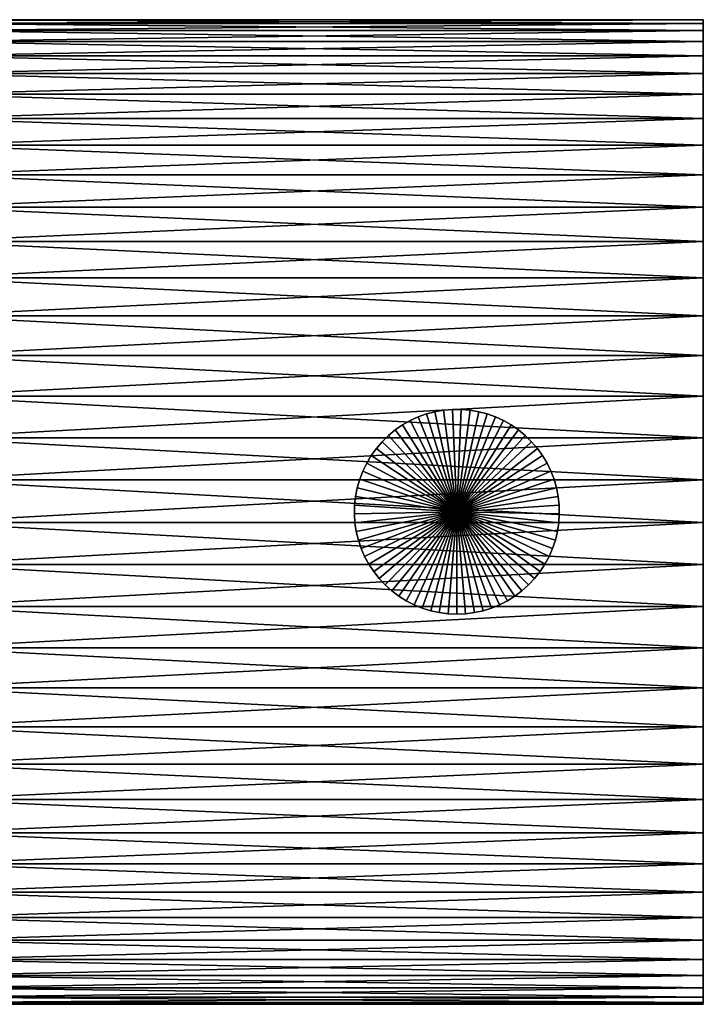
# Model space of a CAD drawing. Extents: x -60 to 46, y -91 to 0.
# Drawn here: x 20 to 46, y -88 to -50 of the extents above; entities that cross this region are included whole.
import ezdxf

# ---------------------------------------------------------------- set-up
doc = ezdxf.new("R2010")
doc.units = 0
doc.layers.add('L12', color=7, linetype='CONTINUOUS')
doc.layers.add('L14', color=7, linetype='CONTINUOUS')

msp = doc.modelspace()

# ---------------------------------------------------------------- linework, layer by layer
at = {"layer": 'L12', "color": 7}
for points in [[(35.00805, -65.3426, -181.75), (35.00805, -65.3426, -166.75), (35.32799, -65.22788, -166.75)], [(35.00805, -65.3426, -181.75), (35.32799, -65.22788, -166.75), (35.32799, -65.22788, -181.75)], [(35.32799, -65.22788, -166.75), (35.00805, -65.3426, -166.75), (36.5, -69, -166.75)], [(36.5, -69, -181.75), (35.00805, -65.3426, -181.75), (35.32799, -65.22788, -181.75)], [(35.32799, -65.22788, -181.75), (35.32799, -65.22788, -166.75), (35.65659, -65.14109, -166.75)], [(35.32799, -65.22788, -181.75), (35.65659, -65.14109, -166.75), (35.65659, -65.14109, -181.75)], [(36.5, -69, -166.75), (35.65659, -65.14109, -166.75), (35.32799, -65.22788, -166.75)], [(36.5, -69, -181.75), (35.32799, -65.22788, -181.75), (35.65659, -65.14109, -181.75)], [(35.65659, -65.14109, -181.75), (35.65659, -65.14109, -166.75), (35.99145, -65.08288, -166.75)], [(35.65659, -65.14109, -181.75), (35.99145, -65.08288, -166.75), (35.99145, -65.08288, -181.75)], [(36.5, -69, -166.75), (35.99145, -65.08288, -166.75), (35.65659, -65.14109, -166.75)], [(35.65659, -65.14109, -181.75), (35.99145, -65.08288, -181.75), (36.5, -69, -181.75)], [(35.99145, -65.08288, -181.75), (35.99145, -65.08288, -166.75), (36.33006, -65.05366, -166.75)], [(35.99145, -65.08288, -181.75), (36.33006, -65.05366, -166.75), (36.33006, -65.05366, -181.75)], [(36.33006, -65.05366, -166.75), (35.99145, -65.08288, -166.75), (36.5, -69, -166.75)], [(36.5, -69, -181.75), (35.99145, -65.08288, -181.75), (36.33006, -65.05366, -181.75)], [(36.33006, -65.05366, -181.75), (36.33006, -65.05366, -166.75), (36.66994, -65.05366, -166.75)], [(36.33006, -65.05366, -181.75), (36.66994, -65.05366, -166.75), (36.66994, -65.05366, -181.75)], [(36.5, -69, -166.75), (36.66994, -65.05366, -166.75), (36.33006, -65.05366, -166.75)], [(36.5, -69, -181.75), (36.33006, -65.05366, -181.75), (36.66994, -65.05366, -181.75)], [(36.5, -69, -166.75), (37.00855, -65.08288, -166.75), (36.66994, -65.05366, -166.75)], [(36.66994, -65.05366, -181.75), (37.00855, -65.08288, -181.75), (36.5, -69, -181.75)], [(37.34341, -65.14109, -166.75), (37.00855, -65.08288, -166.75), (36.5, -69, -166.75)], [(36.5, -69, -181.75), (37.00855, -65.08288, -181.75), (37.34341, -65.14109, -181.75)], [(36.5, -69, -166.75), (37.67202, -65.22788, -166.75), (37.34341, -65.14109, -166.75)], [(36.5, -69, -181.75), (37.34341, -65.14109, -181.75), (37.67202, -65.22788, -181.75)], [(36.5, -69, -166.75), (37.99194, -65.3426, -166.75), (37.67202, -65.22788, -166.75)], [(37.67202, -65.22788, -181.75), (37.99194, -65.3426, -181.75), (36.5, -69, -181.75)], [(36.66994, -65.05366, -181.75), (36.66994, -65.05366, -166.75), (37.00855, -65.08288, -166.75)], [(36.66994, -65.05366, -181.75), (37.00855, -65.08288, -166.75), (37.00855, -65.08288, -181.75)], [(37.00855, -65.08288, -181.75), (37.00855, -65.08288, -166.75), (37.34341, -65.14109, -166.75)], [(37.00855, -65.08288, -181.75), (37.34341, -65.14109, -166.75), (37.34341, -65.14109, -181.75)], [(37.34341, -65.14109, -181.75), (37.34341, -65.14109, -166.75), (37.67202, -65.22788, -166.75)], [(37.34341, -65.14109, -181.75), (37.67202, -65.22788, -166.75), (37.67202, -65.22788, -181.75)], [(37.67202, -65.22788, -181.75), (37.67202, -65.22788, -166.75), (37.99194, -65.3426, -166.75)], [(37.67202, -65.22788, -181.75), (37.99194, -65.3426, -166.75), (37.99194, -65.3426, -181.75)], [(34.12358, -65.84482, -181.75), (34.12358, -65.84482, -166.75), (34.40361, -65.65221, -166.75)], [(34.12358, -65.84482, -181.75), (34.40361, -65.65221, -166.75), (34.40361, -65.65221, -181.75)], [(34.40361, -65.65221, -166.75), (34.12358, -65.84482, -166.75), (36.5, -69, -166.75)], [(36.5, -69, -181.75), (34.12358, -65.84482, -181.75), (34.40361, -65.65221, -181.75)], [(34.40361, -65.65221, -181.75), (34.40361, -65.65221, -166.75), (34.69917, -65.48439, -166.75)], [(34.40361, -65.65221, -181.75), (34.69917, -65.48439, -166.75), (34.69917, -65.48439, -181.75)], [(36.5, -69, -166.75), (34.69917, -65.48439, -166.75), (34.40361, -65.65221, -166.75)], [(36.5, -69, -181.75), (34.40361, -65.65221, -181.75), (34.69917, -65.48439, -181.75)], [(34.69917, -65.48439, -181.75), (34.69917, -65.48439, -166.75), (35.00805, -65.3426, -166.75)], [(34.69917, -65.48439, -181.75), (35.00805, -65.3426, -166.75), (35.00805, -65.3426, -181.75)], [(36.5, -69, -166.75), (35.00805, -65.3426, -166.75), (34.69917, -65.48439, -166.75)], [(34.69917, -65.48439, -181.75), (35.00805, -65.3426, -181.75), (36.5, -69, -181.75)], [(38.30083, -65.48439, -166.75), (37.99194, -65.3426, -166.75), (36.5, -69, -166.75)], [(36.5, -69, -181.75), (37.99194, -65.3426, -181.75), (38.30083, -65.48439, -181.75)], [(36.5, -69, -166.75), (38.59638, -65.65221, -166.75), (38.30083, -65.48439, -166.75)], [(36.5, -69, -181.75), (38.30083, -65.48439, -181.75), (38.59638, -65.65221, -181.75)], [(36.5, -69, -166.75), (38.87641, -65.84482, -166.75), (38.59638, -65.65221, -166.75)], [(38.59638, -65.65221, -181.75), (38.87641, -65.84482, -181.75), (36.5, -69, -181.75)], [(37.99194, -65.3426, -181.75), (37.99194, -65.3426, -166.75), (38.30083, -65.48439, -166.75)], [(37.99194, -65.3426, -181.75), (38.30083, -65.48439, -166.75), (38.30083, -65.48439, -181.75)], [(38.30083, -65.48439, -181.75), (38.30083, -65.48439, -166.75), (38.59638, -65.65221, -166.75)], [(38.30083, -65.48439, -181.75), (38.59638, -65.65221, -166.75), (38.59638, -65.65221, -181.75)], [(38.59638, -65.65221, -181.75), (38.59638, -65.65221, -166.75), (38.87641, -65.84482, -166.75)], [(38.59638, -65.65221, -181.75), (38.87641, -65.84482, -166.75), (38.87641, -65.84482, -181.75)], [(33.61825, -66.29851, -181.75), (33.61825, -66.29851, -166.75), (33.86115, -66.06079, -166.75)], [(33.61825, -66.29851, -181.75), (33.86115, -66.06079, -166.75), (33.86115, -66.06079, -181.75)], [(36.5, -69, -166.75), (33.86115, -66.06079, -166.75), (33.61825, -66.29851, -166.75)], [(36.5, -69, -181.75), (33.61825, -66.29851, -181.75), (33.86115, -66.06079, -181.75)], [(33.86115, -66.06079, -181.75), (33.86115, -66.06079, -166.75), (34.12358, -65.84482, -166.75)], [(33.86115, -66.06079, -181.75), (34.12358, -65.84482, -166.75), (34.12358, -65.84482, -181.75)], [(36.5, -69, -166.75), (34.12358, -65.84482, -166.75), (33.86115, -66.06079, -166.75)], [(33.86115, -66.06079, -181.75), (34.12358, -65.84482, -181.75), (36.5, -69, -181.75)], [(39.13885, -66.06079, -166.75), (38.87641, -65.84482, -166.75), (36.5, -69, -166.75)], [(36.5, -69, -181.75), (38.87641, -65.84482, -181.75), (39.13885, -66.06079, -181.75)], [(36.5, -69, -166.75), (39.38175, -66.29851, -166.75), (39.13885, -66.06079, -166.75)], [(36.5, -69, -181.75), (39.13885, -66.06079, -181.75), (39.38175, -66.29851, -181.75)], [(38.87641, -65.84482, -181.75), (38.87641, -65.84482, -166.75), (39.13885, -66.06079, -166.75)], [(38.87641, -65.84482, -181.75), (39.13885, -66.06079, -166.75), (39.13885, -66.06079, -181.75)], [(39.13885, -66.06079, -181.75), (39.13885, -66.06079, -166.75), (39.38175, -66.29851, -166.75)], [(39.13885, -66.06079, -181.75), (39.38175, -66.29851, -166.75), (39.38175, -66.29851, -181.75)], [(33.39668, -66.55625, -181.75), (33.39668, -66.55625, -166.75), (33.61825, -66.29851, -166.75)], [(33.39668, -66.55625, -181.75), (33.61825, -66.29851, -166.75), (33.61825, -66.29851, -181.75)], [(33.61825, -66.29851, -166.75), (33.39668, -66.55625, -166.75), (36.5, -69, -166.75)], [(36.5, -69, -181.75), (33.39668, -66.55625, -181.75), (33.61825, -66.29851, -181.75)], [(36.5, -69, -166.75), (39.60332, -66.55625, -166.75), (39.38175, -66.29851, -166.75)], [(39.38175, -66.29851, -181.75), (39.60332, -66.55625, -181.75), (36.5, -69, -181.75)], [(39.38175, -66.29851, -181.75), (39.38175, -66.29851, -166.75), (39.60332, -66.55625, -166.75)], [(39.38175, -66.29851, -181.75), (39.60332, -66.55625, -166.75), (39.60332, -66.55625, -181.75)], [(33.02395, -67.12394, -181.75), (33.02395, -67.12394, -166.75), (33.1981, -66.83207, -166.75)], [(33.02395, -67.12394, -181.75), (33.1981, -66.83207, -166.75), (33.1981, -66.83207, -181.75)], [(36.5, -69, -166.75), (33.1981, -66.83207, -166.75), (33.02395, -67.12394, -166.75)], [(36.5, -69, -181.75), (33.02395, -67.12394, -181.75), (33.1981, -66.83207, -181.75)], [(33.1981, -66.83207, -181.75), (33.1981, -66.83207, -166.75), (33.39668, -66.55625, -166.75)], [(33.1981, -66.83207, -181.75), (33.39668, -66.55625, -166.75), (33.39668, -66.55625, -181.75)], [(36.5, -69, -166.75), (33.39668, -66.55625, -166.75), (33.1981, -66.83207, -166.75)], [(33.1981, -66.83207, -181.75), (33.39668, -66.55625, -181.75), (36.5, -69, -181.75)], [(39.80191, -66.83207, -166.75), (39.60332, -66.55625, -166.75), (36.5, -69, -166.75)], [(36.5, -69, -181.75), (39.60332, -66.55625, -181.75), (39.80191, -66.83207, -181.75)], [(36.5, -69, -166.75), (39.97605, -67.12394, -166.75), (39.80191, -66.83207, -166.75)], [(36.5, -69, -181.75), (39.80191, -66.83207, -181.75), (39.97605, -67.12394, -181.75)], [(39.60332, -66.55625, -181.75), (39.60332, -66.55625, -166.75), (39.80191, -66.83207, -166.75)], [(39.60332, -66.55625, -181.75), (39.80191, -66.83207, -166.75), (39.80191, -66.83207, -181.75)], [(39.80191, -66.83207, -181.75), (39.80191, -66.83207, -166.75), (39.97605, -67.12394, -166.75)], [(39.80191, -66.83207, -181.75), (39.97605, -67.12394, -166.75), (39.97605, -67.12394, -181.75)], [(32.87555, -67.42971, -181.75), (32.87555, -67.42971, -166.75), (33.02395, -67.12394, -166.75)], [(32.87555, -67.42971, -181.75), (33.02395, -67.12394, -166.75), (33.02395, -67.12394, -181.75)], [(33.02395, -67.12394, -166.75), (32.87555, -67.42971, -166.75), (36.5, -69, -166.75)], [(36.5, -69, -181.75), (32.87555, -67.42971, -181.75), (33.02395, -67.12394, -181.75)], [(36.5, -69, -166.75), (40.12445, -67.42971, -166.75), (39.97605, -67.12394, -166.75)], [(39.97605, -67.12394, -181.75), (40.12445, -67.42971, -181.75), (36.5, -69, -181.75)], [(39.97605, -67.12394, -181.75), (39.97605, -67.12394, -166.75), (40.12445, -67.42971, -166.75)], [(39.97605, -67.12394, -181.75), (40.12445, -67.42971, -166.75), (40.12445, -67.42971, -181.75)], [(32.75397, -67.74709, -181.75), (32.75397, -67.74709, -166.75), (32.87555, -67.42971, -166.75)], [(32.75397, -67.74709, -181.75), (32.87555, -67.42971, -166.75), (32.87555, -67.42971, -181.75)], [(36.5, -69, -166.75), (32.87555, -67.42971, -166.75), (32.75397, -67.74709, -166.75)], [(32.75397, -67.74709, -181.75), (32.87555, -67.42971, -181.75), (36.5, -69, -181.75)], [(40.24603, -67.74709, -166.75), (40.12445, -67.42971, -166.75), (36.5, -69, -166.75)], [(36.5, -69, -181.75), (40.12445, -67.42971, -181.75), (40.24603, -67.74709, -181.75)], [(40.12445, -67.42971, -181.75), (40.12445, -67.42971, -166.75), (40.24603, -67.74709, -166.75)], [(40.12445, -67.42971, -181.75), (40.24603, -67.74709, -166.75), (40.24603, -67.74709, -181.75)], [(32.66013, -68.07376, -181.75), (32.66013, -68.07376, -166.75), (32.75397, -67.74709, -166.75)], [(32.66013, -68.07376, -181.75), (32.75397, -67.74709, -166.75), (32.75397, -67.74709, -181.75)], [(36.5, -69, -166.75), (32.75397, -67.74709, -166.75), (32.66013, -68.07376, -166.75)], [(36.5, -69, -181.75), (32.66013, -68.07376, -181.75), (32.75397, -67.74709, -181.75)], [(36.5, -69, -166.75), (40.33987, -68.07376, -166.75), (40.24603, -67.74709, -166.75)], [(36.5, -69, -181.75), (40.24603, -67.74709, -181.75), (40.33987, -68.07376, -181.75)], [(40.24603, -67.74709, -181.75), (40.24603, -67.74709, -166.75), (40.33987, -68.07376, -166.75)], [(40.24603, -67.74709, -181.75), (40.33987, -68.07376, -166.75), (40.33987, -68.07376, -181.75)], [(32.59472, -68.40728, -181.75), (32.59472, -68.40728, -166.75), (32.66013, -68.07376, -166.75)], [(32.59472, -68.40728, -181.75), (32.66013, -68.07376, -166.75), (32.66013, -68.07376, -181.75)], [(32.66013, -68.07376, -166.75), (32.59472, -68.40728, -166.75), (36.5, -69, -166.75)], [(36.5, -69, -181.75), (32.59472, -68.40728, -181.75), (32.66013, -68.07376, -181.75)], [(36.5, -69, -166.75), (40.40528, -68.40728, -166.75), (40.33987, -68.07376, -166.75)], [(40.33987, -68.07376, -181.75), (40.40528, -68.40728, -181.75), (36.5, -69, -181.75)], [(40.33987, -68.07376, -181.75), (40.33987, -68.07376, -166.75), (40.40528, -68.40728, -166.75)], [(40.33987, -68.07376, -181.75), (40.40528, -68.40728, -166.75), (40.40528, -68.40728, -181.75)], [(32.55092, -69.08499, -181.75), (32.55092, -69.08499, -166.75), (32.55823, -68.74519, -166.75)], [(32.55092, -69.08499, -181.75), (32.55823, -68.74519, -166.75), (32.55823, -68.74519, -181.75)], [(36.5, -69, -166.75), (32.55823, -68.74519, -166.75), (32.55092, -69.08499, -166.75)], [(36.5, -69, -181.75), (32.55092, -69.08499, -181.75), (32.55823, -68.74519, -181.75)], [(32.55823, -68.74519, -181.75), (32.55823, -68.74519, -166.75), (32.59472, -68.40728, -166.75)], [(32.55823, -68.74519, -181.75), (32.59472, -68.40728, -166.75), (32.59472, -68.40728, -181.75)], [(36.5, -69, -166.75), (32.59472, -68.40728, -166.75), (32.55823, -68.74519, -166.75)], [(32.55823, -68.74519, -181.75), (32.59472, -68.40728, -181.75), (36.5, -69, -181.75)], [(40.44177, -68.74519, -166.75), (40.40528, -68.40728, -166.75), (36.5, -69, -166.75)], [(36.5, -69, -181.75), (40.40528, -68.40728, -181.75), (40.44177, -68.74519, -181.75)], [(36.5, -69, -166.75), (40.44909, -69.08499, -166.75), (40.44177, -68.74519, -166.75)], [(36.5, -69, -181.75), (40.44177, -68.74519, -181.75), (40.44909, -69.08499, -181.75)], [(40.40528, -68.40728, -181.75), (40.40528, -68.40728, -166.75), (40.44177, -68.74519, -166.75)], [(40.40528, -68.40728, -181.75), (40.44177, -68.74519, -166.75), (40.44177, -68.74519, -181.75)], [(40.44177, -68.74519, -181.75), (40.44177, -68.74519, -166.75), (40.44909, -69.08499, -166.75)], [(40.44177, -68.74519, -181.75), (40.44909, -69.08499, -166.75), (40.44909, -69.08499, -181.75)], [(32.55092, -69.08499, -166.75), (32.57284, -69.42416, -166.75), (36.5, -69, -166.75)], [(36.5, -69, -181.75), (32.57284, -69.42416, -181.75), (32.55092, -69.08499, -181.75)], [(32.57284, -69.42416, -181.75), (32.57284, -69.42416, -166.75), (32.55092, -69.08499, -166.75)], [(32.57284, -69.42416, -181.75), (32.55092, -69.08499, -166.75), (32.55092, -69.08499, -181.75)], [(36.5, -69, -166.75), (32.57284, -69.42416, -166.75), (32.62384, -69.76018, -166.75)], [(32.62384, -69.76018, -181.75), (32.57284, -69.42416, -181.75), (36.5, -69, -181.75)], [(36.5, -69, -166.75), (32.62384, -69.76018, -166.75), (32.70354, -70.09058, -166.75)], [(36.5, -69, -181.75), (32.70354, -70.09058, -181.75), (32.62384, -69.76018, -181.75)], [(32.70354, -70.09058, -166.75), (32.81134, -70.41291, -166.75), (36.5, -69, -166.75)], [(36.5, -69, -181.75), (32.81134, -70.41291, -181.75), (32.70354, -70.09058, -181.75)], [(36.5, -69, -166.75), (32.81134, -70.41291, -166.75), (32.94646, -70.72477, -166.75)], [(32.94646, -70.72477, -181.75), (32.81134, -70.41291, -181.75), (36.5, -69, -181.75)], [(36.5, -69, -166.75), (32.94646, -70.72477, -166.75), (33.10788, -71.02387, -166.75)], [(36.5, -69, -181.75), (33.10788, -71.02387, -181.75), (32.94646, -70.72477, -181.75)], [(33.10788, -71.02387, -166.75), (33.29442, -71.30798, -166.75), (36.5, -69, -166.75)], [(36.5, -69, -181.75), (33.29442, -71.30798, -181.75), (33.10788, -71.02387, -181.75)], [(36.5, -69, -166.75), (33.29442, -71.30798, -166.75), (33.50469, -71.575, -166.75)], [(33.50469, -71.575, -181.75), (33.29442, -71.30798, -181.75), (36.5, -69, -181.75)], [(36.5, -69, -166.75), (33.50469, -71.575, -166.75), (33.73714, -71.82296, -166.75)], [(36.5, -69, -181.75), (33.73714, -71.82296, -181.75), (33.50469, -71.575, -181.75)], [(33.73714, -71.82296, -166.75), (33.99004, -72.05002, -166.75), (36.5, -69, -166.75)], [(36.5, -69, -181.75), (33.99004, -72.05002, -181.75), (33.73714, -71.82296, -181.75)], [(36.5, -69, -166.75), (33.99004, -72.05002, -166.75), (34.26153, -72.25449, -166.75)], [(34.26153, -72.25449, -181.75), (33.99004, -72.05002, -181.75), (36.5, -69, -181.75)], [(36.5, -69, -166.75), (34.26153, -72.25449, -166.75), (34.54959, -72.43488, -166.75)], [(36.5, -69, -181.75), (34.54959, -72.43488, -181.75), (34.26153, -72.25449, -181.75)], [(34.54959, -72.43488, -166.75), (34.85208, -72.58983, -166.75), (36.5, -69, -166.75)], [(36.5, -69, -181.75), (34.85208, -72.58983, -181.75), (34.54959, -72.43488, -181.75)], [(36.5, -69, -166.75), (34.85208, -72.58983, -166.75), (35.16679, -72.7182, -166.75)], [(35.16679, -72.7182, -181.75), (34.85208, -72.58983, -181.75), (36.5, -69, -181.75)], [(36.5, -69, -166.75), (35.16679, -72.7182, -166.75), (35.49135, -72.81905, -166.75)], [(36.5, -69, -181.75), (35.49135, -72.81905, -181.75), (35.16679, -72.7182, -181.75)], [(35.49135, -72.81905, -166.75), (35.82339, -72.89162, -166.75), (36.5, -69, -166.75)], [(36.5, -69, -181.75), (35.82339, -72.89162, -181.75), (35.49135, -72.81905, -181.75)], [(36.5, -69, -166.75), (35.82339, -72.89162, -166.75), (36.16044, -72.93538, -166.75)], [(36.16044, -72.93538, -181.75), (35.82339, -72.89162, -181.75), (36.5, -69, -181.75)], [(36.5, -69, -166.75), (36.16044, -72.93538, -166.75), (36.5, -72.95, -166.75)], [(36.5, -72.95, -181.75), (36.16044, -72.93538, -181.75), (36.5, -69, -181.75)], [(36.5, -72.95, -166.75), (36.83956, -72.93538, -166.75), (36.5, -69, -166.75)], [(40.37616, -69.76018, -166.75), (40.42716, -69.42416, -166.75), (36.5, -69, -166.75)], [(36.5, -69, -166.75), (40.42716, -69.42416, -166.75), (40.44909, -69.08499, -166.75)], [(40.05354, -70.72477, -166.75), (40.18866, -70.41291, -166.75), (36.5, -69, -166.75)], [(36.5, -69, -166.75), (40.18866, -70.41291, -166.75), (40.29646, -70.09058, -166.75)], [(36.5, -69, -166.75), (40.29646, -70.09058, -166.75), (40.37616, -69.76018, -166.75)], [(39.49531, -71.575, -166.75), (39.70558, -71.30798, -166.75), (36.5, -69, -166.75)], [(36.5, -69, -166.75), (39.70558, -71.30798, -166.75), (39.89212, -71.02387, -166.75)], [(36.5, -69, -166.75), (39.89212, -71.02387, -166.75), (40.05354, -70.72477, -166.75)], [(38.73847, -72.25449, -166.75), (39.00996, -72.05002, -166.75), (36.5, -69, -166.75)], [(36.5, -69, -166.75), (39.00996, -72.05002, -166.75), (39.26286, -71.82296, -166.75)], [(36.5, -69, -166.75), (39.26286, -71.82296, -166.75), (39.49531, -71.575, -166.75)], [(37.83321, -72.7182, -166.75), (38.14792, -72.58983, -166.75), (36.5, -69, -166.75)], [(36.5, -69, -166.75), (38.14792, -72.58983, -166.75), (38.45041, -72.43488, -166.75)], [(36.5, -69, -166.75), (38.45041, -72.43488, -166.75), (38.73847, -72.25449, -166.75)], [(36.83956, -72.93538, -166.75), (37.17661, -72.89162, -166.75), (36.5, -69, -166.75)], [(36.5, -69, -166.75), (37.17661, -72.89162, -166.75), (37.50864, -72.81905, -166.75)], [(36.5, -69, -166.75), (37.50864, -72.81905, -166.75), (37.83321, -72.7182, -166.75)], [(37.50864, -72.81905, -181.75), (37.17661, -72.89162, -181.75), (36.5, -69, -181.75)], [(36.5, -69, -181.75), (37.17661, -72.89162, -181.75), (36.83956, -72.93538, -181.75)], [(36.5, -69, -181.75), (36.83956, -72.93538, -181.75), (36.5, -72.95, -181.75)], [(38.45041, -72.43488, -181.75), (38.14792, -72.58983, -181.75), (36.5, -69, -181.75)], [(36.5, -69, -181.75), (38.14792, -72.58983, -181.75), (37.83321, -72.7182, -181.75)], [(36.5, -69, -181.75), (37.83321, -72.7182, -181.75), (37.50864, -72.81905, -181.75)], [(39.26286, -71.82296, -181.75), (39.00996, -72.05002, -181.75), (36.5, -69, -181.75)], [(36.5, -69, -181.75), (39.00996, -72.05002, -181.75), (38.73847, -72.25449, -181.75)], [(36.5, -69, -181.75), (38.73847, -72.25449, -181.75), (38.45041, -72.43488, -181.75)], [(39.89212, -71.02387, -181.75), (39.70558, -71.30798, -181.75), (36.5, -69, -181.75)], [(36.5, -69, -181.75), (39.70558, -71.30798, -181.75), (39.49531, -71.575, -181.75)], [(36.5, -69, -181.75), (39.49531, -71.575, -181.75), (39.26286, -71.82296, -181.75)], [(40.29646, -70.09058, -181.75), (40.18866, -70.41291, -181.75), (36.5, -69, -181.75)], [(36.5, -69, -181.75), (40.18866, -70.41291, -181.75), (40.05354, -70.72477, -181.75)], [(36.5, -69, -181.75), (40.05354, -70.72477, -181.75), (39.89212, -71.02387, -181.75)], [(40.44909, -69.08499, -181.75), (40.42716, -69.42416, -181.75), (36.5, -69, -181.75)], [(36.5, -69, -181.75), (40.42716, -69.42416, -181.75), (40.37616, -69.76018, -181.75)], [(36.5, -69, -181.75), (40.37616, -69.76018, -181.75), (40.29646, -70.09058, -181.75)], [(40.44909, -69.08499, -181.75), (40.44909, -69.08499, -166.75), (40.42716, -69.42416, -166.75)], [(40.44909, -69.08499, -181.75), (40.42716, -69.42416, -166.75), (40.42716, -69.42416, -181.75)], [(32.62384, -69.76018, -181.75), (32.62384, -69.76018, -166.75), (32.57284, -69.42416, -166.75)], [(32.62384, -69.76018, -181.75), (32.57284, -69.42416, -166.75), (32.57284, -69.42416, -181.75)], [(40.42716, -69.42416, -181.75), (40.42716, -69.42416, -166.75), (40.37616, -69.76018, -166.75)], [(40.42716, -69.42416, -181.75), (40.37616, -69.76018, -166.75), (40.37616, -69.76018, -181.75)], [(32.70354, -70.09058, -181.75), (32.70354, -70.09058, -166.75), (32.62384, -69.76018, -166.75)], [(32.70354, -70.09058, -181.75), (32.62384, -69.76018, -166.75), (32.62384, -69.76018, -181.75)], [(40.37616, -69.76018, -181.75), (40.37616, -69.76018, -166.75), (40.29646, -70.09058, -166.75)], [(40.37616, -69.76018, -181.75), (40.29646, -70.09058, -166.75), (40.29646, -70.09058, -181.75)], [(32.81134, -70.41291, -181.75), (32.81134, -70.41291, -166.75), (32.70354, -70.09058, -166.75)], [(32.81134, -70.41291, -181.75), (32.70354, -70.09058, -166.75), (32.70354, -70.09058, -181.75)], [(40.29646, -70.09058, -181.75), (40.29646, -70.09058, -166.75), (40.18866, -70.41291, -166.75)], [(40.29646, -70.09058, -181.75), (40.18866, -70.41291, -166.75), (40.18866, -70.41291, -181.75)], [(32.94646, -70.72477, -181.75), (32.94646, -70.72477, -166.75), (32.81134, -70.41291, -166.75)], [(32.94646, -70.72477, -181.75), (32.81134, -70.41291, -166.75), (32.81134, -70.41291, -181.75)], [(40.18866, -70.41291, -181.75), (40.18866, -70.41291, -166.75), (40.05354, -70.72477, -166.75)], [(40.18866, -70.41291, -181.75), (40.05354, -70.72477, -166.75), (40.05354, -70.72477, -181.75)], [(33.10788, -71.02387, -181.75), (33.10788, -71.02387, -166.75), (32.94646, -70.72477, -166.75)], [(33.10788, -71.02387, -181.75), (32.94646, -70.72477, -166.75), (32.94646, -70.72477, -181.75)], [(33.29442, -71.30798, -181.75), (33.29442, -71.30798, -166.75), (33.10788, -71.02387, -166.75)], [(33.29442, -71.30798, -181.75), (33.10788, -71.02387, -166.75), (33.10788, -71.02387, -181.75)], [(39.89212, -71.02387, -181.75), (39.89212, -71.02387, -166.75), (39.70558, -71.30798, -166.75)], [(39.89212, -71.02387, -181.75), (39.70558, -71.30798, -166.75), (39.70558, -71.30798, -181.75)], [(40.05354, -70.72477, -181.75), (40.05354, -70.72477, -166.75), (39.89212, -71.02387, -166.75)], [(40.05354, -70.72477, -181.75), (39.89212, -71.02387, -166.75), (39.89212, -71.02387, -181.75)], [(33.50469, -71.575, -181.75), (33.50469, -71.575, -166.75), (33.29442, -71.30798, -166.75)], [(33.50469, -71.575, -181.75), (33.29442, -71.30798, -166.75), (33.29442, -71.30798, -181.75)], [(39.70558, -71.30798, -181.75), (39.70558, -71.30798, -166.75), (39.49531, -71.575, -166.75)], [(39.70558, -71.30798, -181.75), (39.49531, -71.575, -166.75), (39.49531, -71.575, -181.75)], [(33.73714, -71.82296, -181.75), (33.73714, -71.82296, -166.75), (33.50469, -71.575, -166.75)], [(33.73714, -71.82296, -181.75), (33.50469, -71.575, -166.75), (33.50469, -71.575, -181.75)], [(39.49531, -71.575, -181.75), (39.49531, -71.575, -166.75), (39.26286, -71.82296, -166.75)], [(39.49531, -71.575, -181.75), (39.26286, -71.82296, -166.75), (39.26286, -71.82296, -181.75)], [(33.99004, -72.05002, -181.75), (33.99004, -72.05002, -166.75), (33.73714, -71.82296, -166.75)], [(33.99004, -72.05002, -181.75), (33.73714, -71.82296, -166.75), (33.73714, -71.82296, -181.75)], [(34.26153, -72.25449, -181.75), (34.26153, -72.25449, -166.75), (33.99004, -72.05002, -166.75)], [(34.26153, -72.25449, -181.75), (33.99004, -72.05002, -166.75), (33.99004, -72.05002, -181.75)], [(39.00996, -72.05002, -181.75), (39.00996, -72.05002, -166.75), (38.73847, -72.25449, -166.75)], [(39.00996, -72.05002, -181.75), (38.73847, -72.25449, -166.75), (38.73847, -72.25449, -181.75)], [(39.26286, -71.82296, -181.75), (39.26286, -71.82296, -166.75), (39.00996, -72.05002, -166.75)], [(39.26286, -71.82296, -181.75), (39.00996, -72.05002, -166.75), (39.00996, -72.05002, -181.75)], [(34.54959, -72.43488, -181.75), (34.54959, -72.43488, -166.75), (34.26153, -72.25449, -166.75)], [(34.54959, -72.43488, -181.75), (34.26153, -72.25449, -166.75), (34.26153, -72.25449, -181.75)], [(34.85208, -72.58983, -181.75), (34.85208, -72.58983, -166.75), (34.54959, -72.43488, -166.75)], [(34.85208, -72.58983, -181.75), (34.54959, -72.43488, -166.75), (34.54959, -72.43488, -181.75)], [(38.45041, -72.43488, -181.75), (38.45041, -72.43488, -166.75), (38.14792, -72.58983, -166.75)], [(38.45041, -72.43488, -181.75), (38.14792, -72.58983, -166.75), (38.14792, -72.58983, -181.75)], [(38.73847, -72.25449, -181.75), (38.73847, -72.25449, -166.75), (38.45041, -72.43488, -166.75)], [(38.73847, -72.25449, -181.75), (38.45041, -72.43488, -166.75), (38.45041, -72.43488, -181.75)], [(35.16679, -72.7182, -181.75), (35.16679, -72.7182, -166.75), (34.85208, -72.58983, -166.75)], [(35.16679, -72.7182, -181.75), (34.85208, -72.58983, -166.75), (34.85208, -72.58983, -181.75)], [(35.49135, -72.81905, -181.75), (35.49135, -72.81905, -166.75), (35.16679, -72.7182, -166.75)], [(35.49135, -72.81905, -181.75), (35.16679, -72.7182, -166.75), (35.16679, -72.7182, -181.75)], [(35.82339, -72.89162, -181.75), (35.82339, -72.89162, -166.75), (35.49135, -72.81905, -166.75)], [(35.82339, -72.89162, -181.75), (35.49135, -72.81905, -166.75), (35.49135, -72.81905, -181.75)], [(36.16044, -72.93538, -181.75), (36.16044, -72.93538, -166.75), (35.82339, -72.89162, -166.75)], [(36.16044, -72.93538, -181.75), (35.82339, -72.89162, -166.75), (35.82339, -72.89162, -181.75)], [(37.17661, -72.89162, -181.75), (37.17661, -72.89162, -166.75), (36.83956, -72.93538, -166.75)], [(37.17661, -72.89162, -181.75), (36.83956, -72.93538, -166.75), (36.83956, -72.93538, -181.75)], [(37.50864, -72.81905, -181.75), (37.50864, -72.81905, -166.75), (37.17661, -72.89162, -166.75)], [(37.50864, -72.81905, -181.75), (37.17661, -72.89162, -166.75), (37.17661, -72.89162, -181.75)], [(37.83321, -72.7182, -181.75), (37.83321, -72.7182, -166.75), (37.50864, -72.81905, -166.75)], [(37.83321, -72.7182, -181.75), (37.50864, -72.81905, -166.75), (37.50864, -72.81905, -181.75)], [(38.14792, -72.58983, -181.75), (38.14792, -72.58983, -166.75), (37.83321, -72.7182, -166.75)], [(38.14792, -72.58983, -181.75), (37.83321, -72.7182, -166.75), (37.83321, -72.7182, -181.75)], [(36.5, -72.95, -181.75), (36.16044, -72.93538, -166.75), (36.16044, -72.93538, -181.75)], [(36.5, -72.95, -181.75), (36.5, -72.95, -166.75), (36.16044, -72.93538, -166.75)], [(36.83956, -72.93538, -181.75), (36.83956, -72.93538, -166.75), (36.5, -72.95, -166.75)], [(36.83956, -72.93538, -181.75), (36.5, -72.95, -166.75), (36.5, -72.95, -181.75)]]:
    msp.add_3dface(points, dxfattribs=at)
at = {"layer": 'L14', "color": 7}
for points in [[(46, -50.15813, -202.4462), (16, -50.15813, -202.4462), (16, -50.01759, -200.8174)], [(46, -50.15813, -202.4462), (16, -50.01759, -200.8174), (46, -50.01759, -200.8174)], [(46, -50.01759, -200.8174), (16, -50.01759, -200.8174), (16, -50.01759, -199.1826)], [(46, -50.01759, -200.8174), (16, -50.01759, -199.1826), (46, -50.01759, -199.1826)], [(46, -50.01759, -199.1826), (16, -50.01759, -199.1826), (16, -50.15813, -197.5538)], [(46, -50.01759, -199.1826), (16, -50.15813, -197.5538), (46, -50.15813, -197.5538)], [(46, -50.01759, -199.1826), (46, -50.15813, -197.5538), (46, -69, -200)], [(46, -69, -200), (46, -50.15813, -202.4462), (46, -50.01759, -200.8174)], [(46, -69, -200), (46, -50.01759, -200.8174), (46, -50.01759, -199.1826)], [(46, -50.43817, -204.0569), (16, -50.43817, -204.0569), (16, -50.15813, -202.4462)], [(46, -50.43817, -204.0569), (16, -50.15813, -202.4462), (46, -50.15813, -202.4462)], [(46, -50.15813, -197.5538), (16, -50.15813, -197.5538), (16, -50.43817, -195.9431)], [(46, -50.15813, -197.5538), (16, -50.43817, -195.9431), (46, -50.43817, -195.9431)], [(46, -50.85563, -205.6375), (16, -50.85563, -205.6375), (16, -50.43817, -204.0569)], [(46, -50.85563, -205.6375), (16, -50.43817, -204.0569), (46, -50.43817, -204.0569)], [(46, -50.43817, -195.9431), (16, -50.43817, -195.9431), (16, -50.85563, -194.3625)], [(46, -50.43817, -195.9431), (16, -50.85563, -194.3625), (46, -50.85563, -194.3625)], [(46, -69, -200), (46, -50.15813, -197.5538), (46, -50.43817, -195.9431)], [(46, -50.43817, -204.0569), (46, -50.15813, -202.4462), (46, -69, -200)], [(46, -69, -200), (46, -50.43817, -195.9431), (46, -50.85563, -194.3625)], [(46, -69, -200), (46, -50.85563, -205.6375), (46, -50.43817, -204.0569)], [(46, -51.40743, -207.1764), (16, -51.40743, -207.1764), (16, -50.85563, -205.6375)], [(46, -51.40743, -207.1764), (16, -50.85563, -205.6375), (46, -50.85563, -205.6375)], [(46, -50.85563, -194.3625), (16, -50.85563, -194.3625), (16, -51.40743, -192.8235)], [(46, -50.85563, -194.3625), (16, -51.40743, -192.8235), (46, -51.40743, -192.8235)], [(46, -50.85563, -194.3625), (46, -51.40743, -192.8235), (46, -69, -200)], [(46, -69, -200), (46, -51.40743, -207.1764), (46, -50.85563, -205.6375)], [(46, -52.08948, -208.6622), (16, -52.08948, -208.6622), (16, -51.40743, -207.1764)], [(46, -52.08948, -208.6622), (16, -51.40743, -207.1764), (46, -51.40743, -207.1764)], [(46, -51.40743, -192.8235), (16, -51.40743, -192.8235), (16, -52.08948, -191.3378)], [(46, -51.40743, -192.8235), (16, -52.08948, -191.3378), (46, -52.08948, -191.3378)], [(46, -69, -200), (46, -51.40743, -192.8235), (46, -52.08948, -191.3378)], [(46, -52.08948, -208.6622), (46, -51.40743, -207.1764), (46, -69, -200)], [(46, -52.89672, -210.0839), (16, -52.89672, -210.0839), (16, -52.08948, -208.6622)], [(46, -52.89672, -210.0839), (16, -52.08948, -208.6622), (46, -52.08948, -208.6622)], [(46, -52.08948, -191.3378), (16, -52.08948, -191.3378), (16, -52.89672, -189.9161)], [(46, -52.08948, -191.3378), (16, -52.89672, -189.9161), (46, -52.89672, -189.9161)], [(46, -69, -200), (46, -52.08948, -191.3378), (46, -52.89672, -189.9161)], [(46, -69, -200), (46, -52.89672, -210.0839), (46, -52.08948, -208.6622)], [(46, -53.82319, -211.4309), (16, -53.82319, -211.4309), (16, -52.89672, -210.0839)], [(46, -53.82319, -211.4309), (16, -52.89672, -210.0839), (46, -52.89672, -210.0839)], [(46, -52.89672, -189.9161), (16, -52.89672, -189.9161), (16, -53.82319, -188.5691)], [(46, -52.89672, -189.9161), (16, -53.82319, -188.5691), (46, -53.82319, -188.5691)], [(46, -52.89672, -189.9161), (46, -53.82319, -188.5691), (46, -69, -200)], [(46, -69, -200), (46, -53.82319, -211.4309), (46, -52.89672, -210.0839)], [(46, -54.86203, -212.6932), (16, -54.86203, -212.6932), (16, -53.82319, -211.4309)], [(46, -54.86203, -212.6932), (16, -53.82319, -211.4309), (46, -53.82319, -211.4309)], [(46, -53.82319, -188.5691), (16, -53.82319, -188.5691), (16, -54.86203, -187.3068)], [(46, -53.82319, -188.5691), (16, -54.86203, -187.3068), (46, -54.86203, -187.3068)], [(46, -69, -200), (46, -53.82319, -188.5691), (46, -54.86203, -187.3068)], [(46, -54.86203, -212.6932), (46, -53.82319, -211.4309), (46, -69, -200)], [(46, -56.00553, -213.8616), (16, -56.00553, -213.8616), (16, -54.86203, -212.6932)], [(46, -56.00553, -213.8616), (16, -54.86203, -212.6932), (46, -54.86203, -212.6932)], [(46, -54.86203, -187.3068), (16, -54.86203, -187.3068), (16, -56.00553, -186.1384)], [(46, -54.86203, -187.3068), (16, -56.00553, -186.1384), (46, -56.00553, -186.1384)], [(46, -69, -200), (46, -54.86203, -187.3068), (46, -56.00553, -186.1384)], [(46, -69, -200), (46, -56.00553, -213.8616), (46, -54.86203, -212.6932)], [(46, -57.24524, -214.9273), (16, -57.24524, -214.9273), (16, -56.00553, -213.8616)], [(46, -57.24524, -214.9273), (16, -56.00553, -213.8616), (46, -56.00553, -213.8616)], [(46, -56.00553, -186.1384), (16, -56.00553, -186.1384), (16, -57.24524, -185.0726)], [(46, -56.00553, -186.1384), (16, -57.24524, -185.0726), (46, -57.24524, -185.0726)], [(46, -56.00553, -186.1384), (46, -57.24524, -185.0726), (46, -69, -200)], [(46, -69, -200), (46, -57.24524, -214.9273), (46, -56.00553, -213.8616)], [(46, -58.57198, -215.8826), (16, -58.57198, -215.8826), (16, -57.24524, -214.9273)], [(46, -58.57198, -215.8826), (16, -57.24524, -214.9273), (46, -57.24524, -214.9273)], [(46, -57.24524, -185.0726), (16, -57.24524, -185.0726), (16, -58.57198, -184.1174)], [(46, -57.24524, -185.0726), (16, -58.57198, -184.1174), (46, -58.57198, -184.1174)], [(46, -69, -200), (46, -57.24524, -185.0726), (46, -58.57198, -184.1174)], [(46, -58.57198, -215.8826), (46, -57.24524, -214.9273), (46, -69, -200)], [(46, -59.97593, -216.7202), (16, -59.97593, -216.7202), (16, -58.57198, -215.8826)], [(46, -59.97593, -216.7202), (16, -58.57198, -215.8826), (46, -58.57198, -215.8826)], [(46, -58.57198, -184.1174), (16, -58.57198, -184.1174), (16, -59.97593, -183.2798)], [(46, -58.57198, -184.1174), (16, -59.97593, -183.2798), (46, -59.97593, -183.2798)], [(46, -69, -200), (46, -58.57198, -184.1174), (46, -59.97593, -183.2798)], [(46, -69, -200), (46, -59.97593, -216.7202), (46, -58.57198, -215.8826)], [(46, -61.44669, -217.4341), (16, -61.44669, -217.4341), (16, -59.97593, -216.7202)], [(46, -61.44669, -217.4341), (16, -59.97593, -216.7202), (46, -59.97593, -216.7202)], [(46, -59.97593, -183.2798), (16, -59.97593, -183.2798), (16, -61.44669, -182.5659)], [(46, -59.97593, -183.2798), (16, -61.44669, -182.5659), (46, -61.44669, -182.5659)], [(46, -59.97593, -183.2798), (46, -61.44669, -182.5659), (46, -69, -200)], [(46, -69, -200), (46, -61.44669, -217.4341), (46, -59.97593, -216.7202)], [(46, -62.97337, -218.0189), (16, -62.97337, -218.0189), (16, -61.44669, -217.4341)], [(46, -62.97337, -218.0189), (16, -61.44669, -217.4341), (46, -61.44669, -217.4341)], [(46, -61.44669, -182.5659), (16, -61.44669, -182.5659), (16, -62.97337, -181.9811)], [(46, -61.44669, -182.5659), (16, -62.97337, -181.9811), (46, -62.97337, -181.9811)], [(46, -69, -200), (46, -61.44669, -182.5659), (46, -62.97337, -181.9811)], [(46, -62.97337, -218.0189), (46, -61.44669, -217.4341), (46, -69, -200)], [(46, -64.54466, -218.4702), (16, -64.54466, -218.4702), (16, -62.97337, -218.0189)], [(46, -64.54466, -218.4702), (16, -62.97337, -218.0189), (46, -62.97337, -218.0189)], [(46, -62.97337, -181.9811), (16, -62.97337, -181.9811), (16, -64.54466, -181.5298)], [(46, -62.97337, -181.9811), (16, -64.54466, -181.5298), (46, -64.54466, -181.5298)], [(46, -69, -200), (46, -62.97337, -181.9811), (46, -64.54466, -181.5298)], [(46, -69, -200), (46, -64.54466, -218.4702), (46, -62.97337, -218.0189)], [(46, -66.14894, -218.7849), (16, -66.14894, -218.7849), (16, -64.54466, -218.4702)], [(46, -66.14894, -218.7849), (16, -64.54466, -218.4702), (46, -64.54466, -218.4702)], [(46, -64.54466, -181.5298), (16, -64.54466, -181.5298), (16, -66.14894, -181.2151)], [(46, -64.54466, -181.5298), (16, -66.14894, -181.2151), (46, -66.14894, -181.2151)], [(46, -64.54466, -181.5298), (46, -66.14894, -181.2151), (46, -69, -200)], [(46, -69, -200), (46, -66.14894, -218.7849), (46, -64.54466, -218.4702)], [(46, -67.77434, -218.9604), (16, -67.77434, -218.9604), (16, -66.14894, -218.7849)], [(46, -67.77434, -218.9604), (16, -66.14894, -218.7849), (46, -66.14894, -218.7849)], [(46, -66.14894, -181.2151), (16, -66.14894, -181.2151), (16, -67.77434, -181.0396)], [(46, -66.14894, -181.2151), (16, -67.77434, -181.0396), (46, -67.77434, -181.0396)], [(46, -69, -200), (46, -66.14894, -181.2151), (46, -67.77434, -181.0396)], [(46, -67.77434, -218.9604), (46, -66.14894, -218.7849), (46, -69, -200)], [(46, -69.4088, -218.9956), (16, -69.4088, -218.9956), (16, -67.77434, -218.9604)], [(46, -69.4088, -218.9956), (16, -67.77434, -218.9604), (46, -67.77434, -218.9604)], [(46, -67.77434, -181.0396), (16, -67.77434, -181.0396), (16, -69.4088, -181.0044)], [(46, -67.77434, -181.0396), (16, -69.4088, -181.0044), (46, -69.4088, -181.0044)], [(46, -69, -200), (46, -67.77434, -181.0396), (46, -69.4088, -181.0044)], [(46, -69, -200), (46, -69.4088, -218.9956), (46, -67.77434, -218.9604)], [(46, -88, -200), (46, -87.92967, -201.6333), (46, -69, -200)], [(46, -87.37011, -195.1483), (46, -87.71918, -196.7454), (46, -69, -200)], [(46, -69, -200), (46, -87.71918, -196.7454), (46, -87.92967, -198.3667)], [(46, -69, -200), (46, -87.92967, -198.3667), (46, -88, -200)], [(46, -85.5222, -190.6183), (46, -86.26753, -192.0733), (46, -69, -200)], [(46, -69, -200), (46, -86.26753, -192.0733), (46, -86.88503, -193.5871)], [(46, -69, -200), (46, -86.88503, -193.5871), (46, -87.37011, -195.1483)], [(46, -82.57879, -186.7103), (46, -83.67097, -187.9268), (46, -69, -200)], [(46, -69, -200), (46, -83.67097, -187.9268), (46, -84.65454, -189.2327)], [(46, -69, -200), (46, -84.65454, -189.2327), (46, -85.5222, -190.6183)], [(46, -78.73505, -183.6835), (46, -80.10166, -184.5808), (46, -69, -200)], [(46, -69, -200), (46, -80.10166, -184.5808), (46, -81.38608, -185.5922)], [(46, -69, -200), (46, -81.38608, -185.5922), (46, -82.57879, -186.7103)], [(46, -74.24584, -181.7385), (46, -75.79627, -182.2571), (46, -69, -200)], [(46, -69, -200), (46, -75.79627, -182.2571), (46, -77.29638, -182.907)], [(46, -69, -200), (46, -77.29638, -182.907), (46, -78.73505, -183.6835)], [(46, -69.4088, -181.0044), (46, -71.04024, -181.1099), (46, -69, -200)], [(46, -69, -200), (46, -71.04024, -181.1099), (46, -72.65658, -181.3552)], [(46, -69, -200), (46, -72.65658, -181.3552), (46, -74.24584, -181.7385)], [(46, -72.65658, -218.6448), (46, -71.04024, -218.8901), (46, -69, -200)], [(46, -69, -200), (46, -71.04024, -218.8901), (46, -69.4088, -218.9956)], [(46, -77.29638, -217.093), (46, -75.79627, -217.7429), (46, -69, -200)], [(46, -69, -200), (46, -75.79627, -217.7429), (46, -74.24584, -218.2615)], [(46, -69, -200), (46, -74.24584, -218.2615), (46, -72.65658, -218.6448)], [(46, -81.38608, -214.4078), (46, -80.10166, -215.4192), (46, -69, -200)], [(46, -69, -200), (46, -80.10166, -215.4192), (46, -78.73505, -216.3165)], [(46, -69, -200), (46, -78.73505, -216.3165), (46, -77.29638, -217.093)], [(46, -84.65454, -210.7673), (46, -83.67097, -212.0732), (46, -69, -200)], [(46, -69, -200), (46, -83.67097, -212.0732), (46, -82.57879, -213.2897)], [(46, -69, -200), (46, -82.57879, -213.2897), (46, -81.38608, -214.4078)], [(46, -86.88503, -206.4129), (46, -86.26753, -207.9267), (46, -69, -200)], [(46, -69, -200), (46, -86.26753, -207.9267), (46, -85.5222, -209.3817)], [(46, -69, -200), (46, -85.5222, -209.3817), (46, -84.65454, -210.7673)], [(46, -87.92967, -201.6333), (46, -87.71918, -203.2546), (46, -69, -200)], [(46, -69, -200), (46, -87.71918, -203.2546), (46, -87.37011, -204.8517)], [(46, -69, -200), (46, -87.37011, -204.8517), (46, -86.88503, -206.4129)], [(46, -71.04024, -218.8901), (16, -71.04024, -218.8901), (16, -69.4088, -218.9956)], [(46, -71.04024, -218.8901), (16, -69.4088, -218.9956), (46, -69.4088, -218.9956)], [(46, -69.4088, -181.0044), (16, -69.4088, -181.0044), (16, -71.04024, -181.1099)], [(46, -69.4088, -181.0044), (16, -71.04024, -181.1099), (46, -71.04024, -181.1099)], [(46, -72.65658, -218.6448), (16, -72.65658, -218.6448), (16, -71.04024, -218.8901)], [(46, -72.65658, -218.6448), (16, -71.04024, -218.8901), (46, -71.04024, -218.8901)], [(46, -71.04024, -181.1099), (16, -71.04024, -181.1099), (16, -72.65658, -181.3552)], [(46, -71.04024, -181.1099), (16, -72.65658, -181.3552), (46, -72.65658, -181.3552)], [(46, -74.24584, -218.2615), (16, -74.24584, -218.2615), (16, -72.65658, -218.6448)], [(46, -74.24584, -218.2615), (16, -72.65658, -218.6448), (46, -72.65658, -218.6448)], [(46, -72.65658, -181.3552), (16, -72.65658, -181.3552), (16, -74.24584, -181.7385)], [(46, -72.65658, -181.3552), (16, -74.24584, -181.7385), (46, -74.24584, -181.7385)], [(46, -75.79627, -217.7429), (16, -75.79627, -217.7429), (16, -74.24584, -218.2615)], [(46, -75.79627, -217.7429), (16, -74.24584, -218.2615), (46, -74.24584, -218.2615)], [(46, -74.24584, -181.7385), (16, -74.24584, -181.7385), (16, -75.79627, -182.2571)], [(46, -74.24584, -181.7385), (16, -75.79627, -182.2571), (46, -75.79627, -182.2571)], [(46, -77.29638, -217.093), (16, -77.29638, -217.093), (16, -75.79627, -217.7429)], [(46, -77.29638, -217.093), (16, -75.79627, -217.7429), (46, -75.79627, -217.7429)], [(46, -75.79627, -182.2571), (16, -75.79627, -182.2571), (16, -77.29638, -182.907)], [(46, -75.79627, -182.2571), (16, -77.29638, -182.907), (46, -77.29638, -182.907)], [(46, -78.73505, -216.3165), (16, -78.73505, -216.3165), (16, -77.29638, -217.093)], [(46, -78.73505, -216.3165), (16, -77.29638, -217.093), (46, -77.29638, -217.093)], [(46, -77.29638, -182.907), (16, -77.29638, -182.907), (16, -78.73505, -183.6835)], [(46, -77.29638, -182.907), (16, -78.73505, -183.6835), (46, -78.73505, -183.6835)], [(46, -80.10166, -215.4192), (16, -80.10166, -215.4192), (16, -78.73505, -216.3165)], [(46, -80.10166, -215.4192), (16, -78.73505, -216.3165), (46, -78.73505, -216.3165)], [(46, -78.73505, -183.6835), (16, -78.73505, -183.6835), (16, -80.10166, -184.5808)], [(46, -78.73505, -183.6835), (16, -80.10166, -184.5808), (46, -80.10166, -184.5808)], [(46, -81.38608, -214.4078), (16, -81.38608, -214.4078), (16, -80.10166, -215.4192)], [(46, -81.38608, -214.4078), (16, -80.10166, -215.4192), (46, -80.10166, -215.4192)], [(46, -80.10166, -184.5808), (16, -80.10166, -184.5808), (16, -81.38608, -185.5922)], [(46, -80.10166, -184.5808), (16, -81.38608, -185.5922), (46, -81.38608, -185.5922)], [(46, -82.57879, -213.2897), (16, -82.57879, -213.2897), (16, -81.38608, -214.4078)], [(46, -82.57879, -213.2897), (16, -81.38608, -214.4078), (46, -81.38608, -214.4078)], [(46, -81.38608, -185.5922), (16, -81.38608, -185.5922), (16, -82.57879, -186.7103)], [(46, -81.38608, -185.5922), (16, -82.57879, -186.7103), (46, -82.57879, -186.7103)], [(46, -83.67097, -212.0732), (16, -83.67097, -212.0732), (16, -82.57879, -213.2897)], [(46, -83.67097, -212.0732), (16, -82.57879, -213.2897), (46, -82.57879, -213.2897)], [(46, -82.57879, -186.7103), (16, -82.57879, -186.7103), (16, -83.67097, -187.9268)], [(46, -82.57879, -186.7103), (16, -83.67097, -187.9268), (46, -83.67097, -187.9268)], [(46, -84.65454, -210.7673), (16, -84.65454, -210.7673), (16, -83.67097, -212.0732)], [(46, -84.65454, -210.7673), (16, -83.67097, -212.0732), (46, -83.67097, -212.0732)], [(46, -83.67097, -187.9268), (16, -83.67097, -187.9268), (16, -84.65454, -189.2327)], [(46, -83.67097, -187.9268), (16, -84.65454, -189.2327), (46, -84.65454, -189.2327)], [(46, -85.5222, -209.3817), (16, -85.5222, -209.3817), (16, -84.65454, -210.7673)], [(46, -85.5222, -209.3817), (16, -84.65454, -210.7673), (46, -84.65454, -210.7673)], [(46, -84.65454, -189.2327), (16, -84.65454, -189.2327), (16, -85.5222, -190.6183)], [(46, -84.65454, -189.2327), (16, -85.5222, -190.6183), (46, -85.5222, -190.6183)], [(46, -86.26753, -207.9267), (16, -86.26753, -207.9267), (16, -85.5222, -209.3817)], [(46, -86.26753, -207.9267), (16, -85.5222, -209.3817), (46, -85.5222, -209.3817)], [(46, -85.5222, -190.6183), (16, -85.5222, -190.6183), (16, -86.26753, -192.0733)], [(46, -85.5222, -190.6183), (16, -86.26753, -192.0733), (46, -86.26753, -192.0733)], [(46, -86.88503, -206.4129), (16, -86.88503, -206.4129), (16, -86.26753, -207.9267)], [(46, -86.88503, -206.4129), (16, -86.26753, -207.9267), (46, -86.26753, -207.9267)], [(46, -86.26753, -192.0733), (16, -86.26753, -192.0733), (16, -86.88503, -193.5871)], [(46, -86.26753, -192.0733), (16, -86.88503, -193.5871), (46, -86.88503, -193.5871)], [(46, -87.37011, -204.8517), (16, -87.37011, -204.8517), (16, -86.88503, -206.4129)], [(46, -87.37011, -204.8517), (16, -86.88503, -206.4129), (46, -86.88503, -206.4129)], [(46, -86.88503, -193.5871), (16, -86.88503, -193.5871), (16, -87.37011, -195.1483)], [(46, -86.88503, -193.5871), (16, -87.37011, -195.1483), (46, -87.37011, -195.1483)], [(46, -87.71918, -203.2546), (16, -87.71918, -203.2546), (16, -87.37011, -204.8517)], [(46, -87.71918, -203.2546), (16, -87.37011, -204.8517), (46, -87.37011, -204.8517)], [(46, -87.37011, -195.1483), (16, -87.37011, -195.1483), (16, -87.71918, -196.7454)], [(46, -87.37011, -195.1483), (16, -87.71918, -196.7454), (46, -87.71918, -196.7454)], [(46, -87.92967, -201.6333), (16, -87.92967, -201.6333), (16, -87.71918, -203.2546)], [(46, -87.92967, -201.6333), (16, -87.71918, -203.2546), (46, -87.71918, -203.2546)], [(46, -87.71918, -196.7454), (16, -87.71918, -196.7454), (16, -87.92967, -198.3667)], [(46, -87.71918, -196.7454), (16, -87.92967, -198.3667), (46, -87.92967, -198.3667)], [(46, -88, -200), (16, -87.92967, -201.6333), (46, -87.92967, -201.6333)], [(46, -87.92967, -198.3667), (16, -87.92967, -198.3667), (16, -88, -200)], [(46, -87.92967, -198.3667), (16, -88, -200), (46, -88, -200)], [(46, -88, -200), (16, -88, -200), (16, -87.92967, -201.6333)]]:
    msp.add_3dface(points, dxfattribs=at)

doc.saveas('drawing.dxf')
